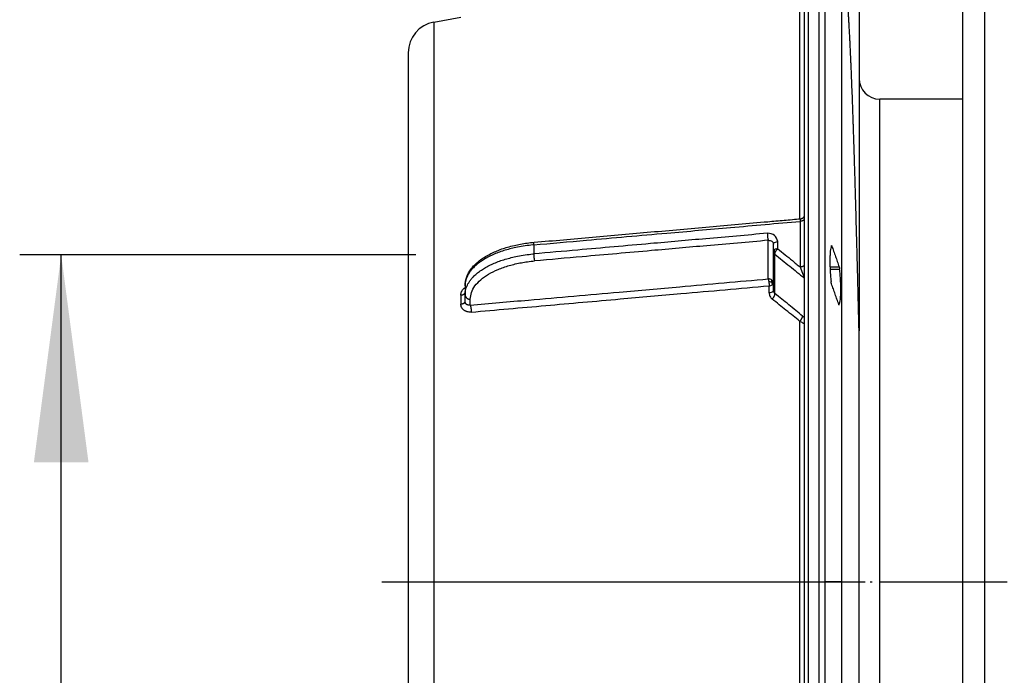
# Model space of a CAD drawing. Units: inches. Extents: x -491 to -83, y 68 to 409.
# Drawn here: x -476 to -429, y 188 to 220 of the extents above; entities that cross this region are included whole.
import ezdxf

# ---------------------------------------------------------------- set-up
doc = ezdxf.new("R2010")
doc.units = ezdxf.units.IN
doc.linetypes.add('DOT_CENTER', pattern=[14, 12, -1, 0, -1])
doc.layers.add('1', color=7, linetype='Continuous')
doc.styles.add('CONVERTER_11', font='txt.shx', dxfattribs={"width": 0.9})
doc.dimstyles.new('ME10_DIM_13', dxfattribs={"dimtxt": 20, "dimasz": 20, "dimexe": 4, "dimexo": 0, "dimgap": 4, "dimtad": 1, "dimdsep": 46, "dimtxsty": 'CONVERTER_11', "dimsah": 1, "dimcen": 0.09, "dimclrd": 4, "dimclre": 4, "dimclrt": 1, "dimadec": 0, "dimazin": 0, "dimtfac": 1, "dimtdec": 4, "dimtix": 1, "dimtmove": 0, "dimatfit": 3, "dimfxl": 1, "dimtolj": 1, "dimtzin": 0, "dimarcsym": 0})

# ---------------------------------------------------------------- blocks, each defined once
blk = doc.blocks.new('Artikel-Mutter_DN63-75__9', base_point=(-914.725, 315.079))
at = {"color": 3, "linetype": 'Continuous'}
for p, q in [((-876.142, 315.26), (-876.142, 454.71)), ((-875.157, 454.913), (-875.157, 315.087)), ((-874.578, 454.508), (-874.578, 315.492)), ((-876.988, 419.965), (-876.988, 444.881)), ((-912.246, 438.925), (-912.246, 331.075)), ((-880.029, 414.182), (-880.029, 417.896)), ((-902.635, 417.46), (-902.635, 416.586)), ((-879.529, 413.748), (-879.529, 417.542)), ((-879.529, 413.063), (-879.529, 416.856)), ((-873.955, 417.345), (-873.898, 417.345)), ((-879.383, 412.767), (-879.383, 416.549)), ((-874.075, 415.355), (-873.197, 415.355)), ((-874.066, 415.121), (-873.15, 415.121)), ((-909.659, 412.619), (-909.659, 411.761)), ((-908.746, 411.649), (-908.746, 412.217)), ((-873.216, 411.69), (-873.181, 411.69)), ((-876.988, 356.227), (-876.988, 410.09))]:
    blk.add_line(p, q, dxfattribs=at)
at = {"color": 7, "linetype": 'Continuous'}
for p, q in [((-876.555, 454.247), (-876.555, 315.753)), ((-872.925, 331.296), (-872.925, 445.134)), ((-912.246, 438.925), (-909.659, 439.382)), ((-914.725, 435.971), (-914.725, 334.029)), ((-909.246, 413.516), (-909.246, 412.869)), ((-909.246, 412.869), (-909.246, 412.65)), ((-909.246, 412.003), (-909.246, 412.65))]:
    blk.add_line(p, q, dxfattribs=at)
blk.add_arc((-911.725, 435.971), 3, 100, 180, dxfattribs=at)
at = {"color": 3, "linetype": 'Continuous'}
for points, knots in [([(-902.635, 417.46), (-900.942, 417.609), (-896.662, 417.987), (-890.343, 418.544), (-883.474, 419.149), (-879.194, 419.526), (-876.952, 419.724)], [0, 0, 0, 0, 5.097939, 12.891105, 19.03147, 25.782594, 25.782594, 25.782594, 25.782594]), ([(-876.911, 419.972), (-876.911, 419.972), (-876.911, 419.972), (-876.912, 419.972), (-876.914, 419.972), (-876.916, 419.971), (-876.917, 419.97), (-876.919, 419.968), (-876.921, 419.966), (-876.923, 419.964), (-876.925, 419.961), (-876.926, 419.958), (-876.928, 419.955), (-876.93, 419.951), (-876.931, 419.947), (-876.933, 419.942), (-876.934, 419.937), (-876.936, 419.932), (-876.937, 419.927), (-876.938, 419.921), (-876.94, 419.915), (-876.941, 419.908), (-876.942, 419.901), (-876.943, 419.894), (-876.944, 419.886), (-876.945, 419.879), (-876.946, 419.871), (-876.947, 419.862), (-876.947, 419.853), (-876.948, 419.844), (-876.949, 419.835), (-876.95, 419.825), (-876.95, 419.814), (-876.951, 419.803), (-876.951, 419.791), (-876.951, 419.779), (-876.952, 419.767), (-876.952, 419.753), (-876.952, 419.739), (-876.952, 419.729), (-876.952, 419.724)], [0, 0, 0, 0, 0.0001513, 0.0003027, 0.0023374, 0.0044468, 0.0066916, 0.0091219, 0.0117766, 0.0146856, 0.0178712, 0.0213499, 0.0251342, 0.0292306, 0.033641, 0.0383691, 0.0434175, 0.0487876, 0.0544801, 0.0604951, 0.0668323, 0.0734909, 0.0804646, 0.087744, 0.0953262, 0.1032076, 0.111385, 0.1198546, 0.1286129, 0.1376561, 0.1469802, 0.1575242, 0.1683755, 0.1795271, 0.1909718, 0.2027023, 0.2147114, 0.2288593, 0.2433476, 0.2581576, 0.2581576, 0.2581576, 0.2581576]), ([(-876.555, 419.91), (-876.557, 419.907), (-876.56, 419.901), (-876.565, 419.892), (-876.571, 419.884), (-876.578, 419.875), (-876.586, 419.867), (-876.594, 419.858), (-876.603, 419.85), (-876.612, 419.842), (-876.622, 419.834), (-876.633, 419.826), (-876.644, 419.818), (-876.655, 419.811), (-876.667, 419.804), (-876.68, 419.797), (-876.693, 419.791), (-876.707, 419.784), (-876.72, 419.778), (-876.735, 419.772), (-876.749, 419.767), (-876.764, 419.762), (-876.779, 419.757), (-876.795, 419.752), (-876.81, 419.748), (-876.831, 419.743), (-876.857, 419.737), (-876.889, 419.732), (-876.921, 419.727), (-876.942, 419.725), (-876.952, 419.724)], [0, 0, 0, 0, 0.0100731, 0.0204421, 0.0311244, 0.0421341, 0.0534823, 0.0651769, 0.0772224, 0.08962, 0.1023679, 0.1154608, 0.1288907, 0.1426469, 0.1567158, 0.1710817, 0.1857267, 0.2006308, 0.2157726, 0.2311293, 0.2466768, 0.2623903, 0.2782443, 0.2942128, 0.31027, 0.3263896, 0.3587125, 0.3909841, 0.4230163, 0.4546379, 0.4546379, 0.4546379, 0.4546379]), ([(-876.952, 419.724), (-876.952, 419.714), (-876.952, 419.694), (-876.952, 419.287), (-876.952, 418.498), (-876.951, 417.396), (-876.949, 416.355), (-876.948, 415.695), (-876.947, 415.348), (-876.947, 415.327), (-876.947, 415.316)], [0, 0, 0, 0, 0.03031, 0.060646, 1.220846, 2.396454, 3.365911, 4.344468, 4.376212, 4.407959, 4.407959, 4.407959, 4.407959]), ([(-880.116, 418.572), (-882.092, 418.397), (-885.845, 418.066), (-891.938, 417.529), (-897.468, 417.041), (-901.221, 416.71), (-902.635, 416.586)], [0, 0, 0, 0, 5.951033, 11.303357, 18.349295, 22.606805, 22.606805, 22.606805, 22.606805]), ([(-880.116, 418.572), (-880.116, 418.55), (-880.115, 418.504), (-880.112, 418.432), (-880.107, 418.355), (-880.1, 418.275), (-880.091, 418.196), (-880.081, 418.12), (-880.069, 418.051), (-880.056, 417.99), (-880.043, 417.939), (-880.033, 417.909), (-880.029, 417.896)], [0, 0, 0, 0, 0.065327, 0.1379245, 0.2159749, 0.2969276, 0.3777185, 0.4551367, 0.5262465, 0.5887568, 0.6412551, 0.6832539, 0.6832539, 0.6832539, 0.6832539]), ([(-879.116, 417.777), (-879.191, 418.006), (-879.348, 418.484), (-879.852, 418.541), (-880.116, 418.572)], [0, 0, 0, 0, 0.66329, 1.388386, 1.388386, 1.388386, 1.388386]), ([(-902.635, 417.46), (-902.635, 417.468), (-902.635, 417.484), (-902.634, 417.509), (-902.634, 417.532), (-902.633, 417.555), (-902.631, 417.577), (-902.629, 417.597), (-902.627, 417.617), (-902.624, 417.634), (-902.621, 417.651), (-902.618, 417.665), (-902.615, 417.677), (-902.611, 417.687), (-902.608, 417.693), (-902.605, 417.698), (-902.603, 417.702), (-902.599, 417.705), (-902.596, 417.707), (-902.593, 417.708), (-902.592, 417.708)], [0, 0, 0, 0, 0.0245835, 0.0487635, 0.0723689, 0.0952217, 0.1171408, 0.1379458, 0.1574619, 0.175525, 0.1919874, 0.2067254, 0.2196463, 0.2307022, 0.2366568, 0.2419116, 0.2465076, 0.250515, 0.2547262, 0.258534, 0.258534, 0.258534, 0.258534]), ([(-880.029, 417.896), (-882.004, 417.722), (-885.758, 417.391), (-891.739, 416.864), (-897.27, 416.376), (-901.023, 416.045), (-902.548, 415.911)], [0, 0, 0, 0, 5.949094, 11.303177, 18.013035, 22.606603, 22.606603, 22.606603, 22.606603]), ([(-880.029, 417.896), (-879.964, 417.897), (-879.84, 417.897), (-879.674, 417.821), (-879.554, 417.698), (-879.537, 417.593), (-879.529, 417.542)], [0, 0, 0, 0, 0.1917945, 0.3701089, 0.5323017, 0.6830695, 0.6830695, 0.6830695, 0.6830695]), ([(-879.529, 417.542), (-879.515, 417.581), (-879.48, 417.675), (-879.312, 417.747), (-879.186, 417.766), (-879.116, 417.777)], [0, 0, 0, 0, 0.1194725, 0.2899752, 0.5061736, 0.5061736, 0.5061736, 0.5061736]), ([(-879.116, 417.084), (-879.116, 417.2), (-879.116, 417.431), (-879.116, 417.662), (-879.116, 417.777)], [0, 0, 0, 0, 0.3470856, 0.6928915, 0.6928915, 0.6928915, 0.6928915]), ([(-902.635, 417.46), (-902.647, 417.459), (-902.671, 417.457), (-902.948, 417.431), (-903.46, 417.371), (-904.159, 417.252), (-904.798, 417.109), (-905.376, 416.951), (-905.926, 416.77), (-906.445, 416.566), (-906.928, 416.342), (-907.373, 416.099), (-907.776, 415.838), (-908.135, 415.561), (-908.425, 415.292), (-908.651, 415.039), (-908.825, 414.806), (-908.97, 414.569), (-909.087, 414.324), (-909.174, 414.071), (-909.23, 413.813), (-909.245, 413.633), (-909.246, 413.535), (-909.246, 413.523), (-909.246, 413.516)], [0, 0, 0, 0, 0.035891, 0.07177, 0.834148, 1.581443, 2.199018, 2.798487, 3.378287, 3.935619, 4.468124, 4.975222, 5.455486, 5.90821, 6.334568, 6.637637, 6.927002, 7.204223, 7.471184, 7.740476, 8.002926, 8.261789, 8.280059, 8.298327, 8.298327, 8.298327, 8.298327]), ([(-879.529, 416.856), (-879.529, 416.97), (-879.529, 417.199), (-879.529, 417.428), (-879.529, 417.542)], [0, 0, 0, 0, 0.3440509, 0.6868333, 0.6868333, 0.6868333, 0.6868333]), ([(-879.412, 417.005), (-879.445, 416.985), (-879.504, 416.949), (-879.522, 416.884), (-879.529, 416.856)], [0, 0, 0, 0, 0.1114376, 0.1963961, 0.1963961, 0.1963961, 0.1963961]), ([(-879.529, 416.856), (-879.528, 416.84), (-879.528, 416.812), (-879.52, 416.768), (-879.508, 416.728), (-879.496, 416.702), (-879.491, 416.69)], [0, 0, 0, 0, 0.0461643, 0.0851562, 0.1317659, 0.1713559, 0.1713559, 0.1713559, 0.1713559]), ([(-879.438, 416.832), (-879.454, 416.808), (-879.482, 416.764), (-879.488, 416.713), (-879.491, 416.69)], [0, 0, 0, 0, 0.0837431, 0.1530547, 0.1530547, 0.1530547, 0.1530547]), ([(-879.491, 416.69), (-879.484, 416.676), (-879.47, 416.65), (-879.444, 416.613), (-879.416, 416.58), (-879.394, 416.56), (-879.383, 416.549)], [0, 0, 0, 0, 0.0475509, 0.0880955, 0.1330313, 0.1786096, 0.1786096, 0.1786096, 0.1786096]), ([(-879.438, 416.832), (-879.437, 416.861), (-879.434, 416.919), (-879.419, 416.976), (-879.412, 417.005)], [0, 0, 0, 0, 0.0870301, 0.1755911, 0.1755911, 0.1755911, 0.1755911]), ([(-879.438, 416.832), (-879.428, 416.829), (-879.411, 416.825), (-879.384, 416.818), (-879.354, 416.811), (-879.331, 416.806), (-879.319, 416.804)], [0, 0, 0, 0, 0.0309805, 0.0535586, 0.0849766, 0.1227887, 0.1227887, 0.1227887, 0.1227887]), ([(-879.116, 417.084), (-879.171, 417.078), (-879.274, 417.066), (-879.368, 417.024), (-879.412, 417.005)], [0, 0, 0, 0, 0.1654986, 0.3082742, 0.3082742, 0.3082742, 0.3082742]), ([(-879.383, 416.549), (-879.383, 416.563), (-879.385, 416.591), (-879.379, 416.638), (-879.366, 416.69), (-879.35, 416.736), (-879.333, 416.774), (-879.324, 416.794), (-879.319, 416.804)], [0, 0, 0, 0, 0.0395695, 0.0861059, 0.1397557, 0.2000124, 0.2322932, 0.2657571, 0.2657571, 0.2657571, 0.2657571]), ([(-879.319, 416.804), (-879.305, 416.83), (-879.277, 416.882), (-879.228, 416.954), (-879.174, 417.022), (-879.135, 417.064), (-879.116, 417.084)], [0, 0, 0, 0, 0.0865643, 0.1768, 0.2623012, 0.34725, 0.34725, 0.34725, 0.34725]), ([(-879.116, 417.084), (-878.88, 416.894), (-878.409, 416.513), (-877.812, 416.027), (-877.325, 415.627), (-877.073, 415.42), (-876.947, 415.316)], [0, 0, 0, 0, 0.907729, 1.818911, 2.308044, 2.798136, 2.798136, 2.798136, 2.798136]), ([(-909.246, 412.65), (-909.246, 412.656), (-909.246, 412.669), (-909.245, 412.767), (-909.23, 412.946), (-909.174, 413.204), (-909.087, 413.455), (-908.97, 413.7), (-908.825, 413.937), (-908.651, 414.169), (-908.425, 414.422), (-908.136, 414.69), (-907.776, 414.966), (-907.373, 415.227), (-906.928, 415.47), (-906.445, 415.693), (-905.927, 415.897), (-905.377, 416.078), (-904.799, 416.236), (-904.159, 416.378), (-903.46, 416.497), (-902.948, 416.557), (-902.671, 416.583), (-902.647, 416.585), (-902.635, 416.586)], [0, 0, 0, 0, 0.018224, 0.03645, 0.294603, 0.556364, 0.824997, 1.091458, 1.368221, 1.65717, 1.959863, 2.385785, 2.83814, 3.318097, 3.824942, 4.357242, 4.914412, 5.494086, 6.093461, 6.710969, 7.458493, 8.221134, 8.257009, 8.292903, 8.292903, 8.292903, 8.292903]), ([(-908.746, 412.217), (-908.722, 412.439), (-908.673, 412.9), (-908.297, 413.545), (-907.732, 414.139), (-906.971, 414.669), (-906.044, 415.124), (-905.17, 415.426), (-904.411, 415.623), (-903.823, 415.744), (-903.2, 415.844), (-902.777, 415.887), (-902.548, 415.911)], [0, 0, 0, 0, 0.6611, 1.377328, 2.187585, 3.108962, 4.142619, 5.277361, 5.877097, 6.494553, 7.078542, 7.768662, 7.768662, 7.768662, 7.768662]), ([(-902.635, 416.586), (-902.635, 416.572), (-902.635, 416.545), (-902.634, 416.502), (-902.632, 416.457), (-902.629, 416.417), (-902.627, 416.385), (-902.625, 416.36), (-902.623, 416.335), (-902.621, 416.31), (-902.618, 416.284), (-902.615, 416.259), (-902.613, 416.234), (-902.609, 416.209), (-902.606, 416.185), (-902.603, 416.161), (-902.599, 416.138), (-902.596, 416.115), (-902.592, 416.093), (-902.588, 416.071), (-902.584, 416.051), (-902.58, 416.031), (-902.576, 416.013), (-902.572, 415.995), (-902.568, 415.978), (-902.563, 415.958), (-902.557, 415.936), (-902.551, 415.919), (-902.548, 415.911)], [0, 0, 0, 0, 0.0398952, 0.0828279, 0.1284673, 0.176354, 0.200966, 0.2259165, 0.2511181, 0.2764788, 0.301903, 0.3272923, 0.3525474, 0.3775688, 0.4022586, 0.4265214, 0.4502658, 0.4734057, 0.4958609, 0.5175585, 0.5384332, 0.5584286, 0.5774965, 0.5955984, 0.6127042, 0.6287934, 0.6578805, 0.6828642, 0.6828642, 0.6828642, 0.6828642]), ([(-879.383, 416.549), (-879.147, 416.361), (-878.672, 415.981), (-877.964, 415.409), (-877.257, 414.834), (-876.789, 414.45), (-876.555, 414.258)], [0, 0, 0, 0, 0.905027, 1.825151, 2.731135, 3.639607, 3.639607, 3.639607, 3.639607]), ([(-876.555, 415.467), (-876.557, 415.465), (-876.56, 415.46), (-876.566, 415.453), (-876.573, 415.445), (-876.58, 415.438), (-876.588, 415.432), (-876.596, 415.425), (-876.605, 415.418), (-876.615, 415.411), (-876.625, 415.405), (-876.635, 415.399), (-876.646, 415.393), (-876.658, 415.387), (-876.67, 415.381), (-876.683, 415.375), (-876.695, 415.37), (-876.713, 415.363), (-876.736, 415.355), (-876.765, 415.347), (-876.795, 415.339), (-876.825, 415.333), (-876.855, 415.327), (-876.886, 415.322), (-876.917, 415.319), (-876.937, 415.317), (-876.947, 415.316)], [0, 0, 0, 0, 0.0089808, 0.0183042, 0.0279852, 0.0380352, 0.0484622, 0.0592707, 0.0704618, 0.0820333, 0.09398, 0.1062938, 0.118964, 0.131977, 0.1453175, 0.1589678, 0.1729084, 0.1871183, 0.2162539, 0.2461859, 0.276713, 0.3076306, 0.3387361, 0.3698352, 0.4007452, 0.4312996, 0.4312996, 0.4312996, 0.4312996]), ([(-876.947, 415.316), (-876.947, 415.313), (-876.946, 415.308), (-876.943, 415.299), (-876.939, 415.29), (-876.935, 415.282), (-876.932, 415.275), (-876.93, 415.271), (-876.929, 415.268), (-876.928, 415.266), (-876.928, 415.265), (-876.928, 415.264), (-876.927, 415.263), (-876.927, 415.263), (-876.927, 415.262), (-876.923, 415.252), (-876.916, 415.234), (-876.907, 415.209), (-876.898, 415.186), (-876.889, 415.163), (-876.881, 415.142), (-876.87, 415.112), (-876.855, 415.072), (-876.836, 415.023), (-876.819, 414.976), (-876.801, 414.93), (-876.784, 414.886), (-876.768, 414.843), (-876.752, 414.801), (-876.736, 414.76), (-876.72, 414.716), (-876.703, 414.671), (-876.685, 414.625), (-876.667, 414.579), (-876.649, 414.533), (-876.634, 414.493), (-876.622, 414.462), (-876.613, 414.439), (-876.605, 414.417), (-876.597, 414.397), (-876.589, 414.378), (-876.583, 414.36), (-876.576, 414.343), (-876.57, 414.328), (-876.565, 414.314), (-876.56, 414.302), (-876.557, 414.294), (-876.555, 414.29)], [0, 0, 0, 0, 0.008449, 0.016883, 0.02755, 0.038301, 0.043686, 0.049066, 0.051751, 0.054434, 0.055104, 0.055774, 0.056445, 0.057115, 0.058456, 0.059798, 0.0879, 0.114626, 0.139973, 0.163936, 0.18651, 0.207692, 0.26145, 0.313596, 0.364158, 0.413163, 0.460635, 0.506603, 0.551093, 0.594131, 0.641077, 0.689464, 0.738823, 0.788689, 0.838595, 0.888075, 0.914484, 0.939326, 0.96265, 0.984501, 1.004928, 1.023977, 1.041696, 1.058131, 1.073331, 1.085975, 1.098941, 1.098941, 1.098941, 1.098941]), ([(-908.746, 411.649), (-906.88, 411.814), (-902.093, 412.236), (-895.363, 412.829), (-887.657, 413.509), (-882.871, 413.931), (-880.029, 414.182)], [0, 0, 0, 0, 5.620891, 14.413996, 20.27063, 28.827997, 28.827997, 28.827997, 28.827997]), ([(-879.676, 414.055), (-879.728, 414.091), (-879.834, 414.165), (-879.964, 414.176), (-880.029, 414.182)], [0, 0, 0, 0, 0.1874142, 0.381575, 0.381575, 0.381575, 0.381575]), ([(-880.029, 414.182), (-880.025, 414.168), (-880.017, 414.139), (-880.005, 414.088), (-879.993, 414.028), (-879.984, 413.973), (-879.977, 413.924), (-879.973, 413.899), (-879.972, 413.886)], [0, 0, 0, 0, 0.04137, 0.0931165, 0.1547366, 0.2248424, 0.2624096, 0.3012065, 0.3012065, 0.3012065, 0.3012065]), ([(-879.715, 413.864), (-879.754, 413.871), (-879.839, 413.885), (-879.925, 413.886), (-879.972, 413.886)], [0, 0, 0, 0, 0.1187401, 0.2585377, 0.2585377, 0.2585377, 0.2585377]), ([(-879.972, 413.886), (-879.967, 413.847), (-879.959, 413.782), (-879.951, 413.686), (-879.945, 413.6), (-879.944, 413.541), (-879.943, 413.513)], [0, 0, 0, 0, 0.1171069, 0.1990223, 0.2890917, 0.3745073, 0.3745073, 0.3745073, 0.3745073]), ([(-879.715, 413.864), (-879.701, 413.898), (-879.677, 413.96), (-879.676, 414.026), (-879.676, 414.055)], [0, 0, 0, 0, 0.1101449, 0.196162, 0.196162, 0.196162, 0.196162]), ([(-879.715, 413.864), (-879.71, 413.854), (-879.702, 413.836), (-879.687, 413.8), (-879.671, 413.756), (-879.657, 413.704), (-879.648, 413.65), (-879.647, 413.614), (-879.646, 413.595)], [0, 0, 0, 0, 0.030621, 0.0607859, 0.1180938, 0.1710066, 0.2225692, 0.2798478, 0.2798478, 0.2798478, 0.2798478]), ([(-879.529, 413.748), (-879.537, 413.806), (-879.552, 413.924), (-879.634, 414.011), (-879.676, 414.055)], [0, 0, 0, 0, 0.1700225, 0.3474565, 0.3474565, 0.3474565, 0.3474565]), ([(-909.659, 412.619), (-909.658, 412.65), (-909.656, 412.708), (-909.639, 412.796), (-909.615, 412.878), (-909.581, 412.958), (-909.54, 413.036), (-909.489, 413.111), (-909.428, 413.185), (-909.367, 413.247), (-909.305, 413.301), (-909.266, 413.329), (-909.246, 413.344)], [0, 0, 0, 0, 0.0942509, 0.1726057, 0.2679617, 0.3501122, 0.4326672, 0.5331742, 0.6196333, 0.7214721, 0.7936081, 0.8666139, 0.8666139, 0.8666139, 0.8666139]), ([(-909.659, 412.619), (-909.653, 412.619), (-909.639, 412.621), (-909.619, 412.623), (-909.599, 412.626), (-909.579, 412.629), (-909.559, 412.633), (-909.54, 412.637), (-909.52, 412.642), (-909.501, 412.647), (-909.482, 412.653), (-909.463, 412.659), (-909.445, 412.666), (-909.427, 412.673), (-909.41, 412.681), (-909.394, 412.688), (-909.378, 412.697), (-909.363, 412.705), (-909.349, 412.714), (-909.335, 412.724), (-909.323, 412.733), (-909.311, 412.743), (-909.301, 412.753), (-909.291, 412.764), (-909.282, 412.774), (-909.274, 412.784), (-909.267, 412.795), (-909.262, 412.806), (-909.257, 412.816), (-909.253, 412.827), (-909.25, 412.838), (-909.247, 412.848), (-909.246, 412.859), (-909.246, 412.865), (-909.246, 412.869)], [0, 0, 0, 0, 0.0199478, 0.0400432, 0.0602446, 0.080508, 0.1007875, 0.1210355, 0.1412031, 0.161241, 0.1810994, 0.2007294, 0.2200828, 0.2391136, 0.2577781, 0.2760357, 0.2938496, 0.3111878, 0.328023, 0.3443338, 0.3601048, 0.3753271, 0.3899988, 0.4041249, 0.4177175, 0.4307955, 0.4433847, 0.4555168, 0.4672289, 0.4785627, 0.489563, 0.5002765, 0.5107505, 0.5210313, 0.5210313, 0.5210313, 0.5210313]), ([(-908.659, 410.981), (-906.266, 411.192), (-901.48, 411.614), (-894.739, 412.209), (-887.56, 412.841), (-882.774, 413.263), (-879.943, 413.513)], [0, 0, 0, 0, 7.206962, 14.413927, 20.299977, 28.827865, 28.827865, 28.827865, 28.827865]), ([(-879.943, 413.513), (-879.887, 413.52), (-879.784, 413.532), (-879.69, 413.575), (-879.646, 413.595)], [0, 0, 0, 0, 0.1656383, 0.3089819, 0.3089819, 0.3089819, 0.3089819]), ([(-879.943, 412.833), (-879.943, 412.946), (-879.943, 413.173), (-879.943, 413.4), (-879.943, 413.513)], [0, 0, 0, 0, 0.3407714, 0.6803619, 0.6803619, 0.6803619, 0.6803619]), ([(-879.529, 413.063), (-879.544, 413.025), (-879.579, 412.932), (-879.747, 412.862), (-879.872, 412.843), (-879.943, 412.833)], [0, 0, 0, 0, 0.1174904, 0.2871373, 0.5031557, 0.5031557, 0.5031557, 0.5031557]), ([(-879.943, 412.833), (-879.928, 412.717), (-879.899, 412.485), (-879.733, 412.319), (-879.65, 412.236)], [0, 0, 0, 0, 0.3388051, 0.6819566, 0.6819566, 0.6819566, 0.6819566]), ([(-879.646, 413.595), (-879.613, 413.616), (-879.554, 413.652), (-879.537, 413.719), (-879.529, 413.748)], [0, 0, 0, 0, 0.1127513, 0.1999211, 0.1999211, 0.1999211, 0.1999211]), ([(-879.529, 413.063), (-879.529, 413.177), (-879.529, 413.406), (-879.529, 413.634), (-879.529, 413.748)], [0, 0, 0, 0, 0.3435859, 0.6859813, 0.6859813, 0.6859813, 0.6859813]), ([(-879.383, 412.767), (-879.425, 412.809), (-879.507, 412.891), (-879.522, 413.006), (-879.529, 413.063)], [0, 0, 0, 0, 0.1733583, 0.3383317, 0.3383317, 0.3383317, 0.3383317]), ([(-909.659, 411.761), (-909.653, 411.761), (-909.639, 411.762), (-909.619, 411.765), (-909.599, 411.768), (-909.579, 411.771), (-909.559, 411.774), (-909.54, 411.779), (-909.52, 411.783), (-909.501, 411.788), (-909.482, 411.794), (-909.463, 411.8), (-909.445, 411.806), (-909.427, 411.813), (-909.41, 411.82), (-909.394, 411.828), (-909.378, 411.836), (-909.363, 411.844), (-909.349, 411.853), (-909.335, 411.862), (-909.323, 411.872), (-909.311, 411.881), (-909.301, 411.891), (-909.291, 411.901), (-909.282, 411.911), (-909.274, 411.921), (-909.267, 411.931), (-909.262, 411.942), (-909.257, 411.952), (-909.253, 411.962), (-909.25, 411.973), (-909.247, 411.983), (-909.246, 411.993), (-909.246, 412), (-909.246, 412.003)], [0, 0, 0, 0, 0.0199417, 0.0400281, 0.0602169, 0.0804634, 0.1007209, 0.120941, 0.1410741, 0.1610698, 0.1808778, 0.200448, 0.2197316, 0.2386815, 0.2572531, 0.2754052, 0.2931001, 0.3103049, 0.3269918, 0.3431387, 0.3587298, 0.3737559, 0.3882148, 0.4021118, 0.415459, 0.4282764, 0.4405903, 0.4524341, 0.4638466, 0.4748715, 0.4855561, 0.49595, 0.5061032, 0.516065, 0.516065, 0.516065, 0.516065]), ([(-909.246, 412.65), (-909.246, 412.644), (-909.246, 412.631), (-909.244, 412.611), (-909.241, 412.592), (-909.238, 412.571), (-909.233, 412.551), (-909.227, 412.531), (-909.22, 412.511), (-909.211, 412.491), (-909.201, 412.471), (-909.19, 412.451), (-909.178, 412.432), (-909.165, 412.413), (-909.15, 412.395), (-909.134, 412.377), (-909.117, 412.36), (-909.1, 412.344), (-909.081, 412.329), (-909.061, 412.314), (-909.041, 412.3), (-909.02, 412.288), (-908.998, 412.276), (-908.976, 412.266), (-908.953, 412.256), (-908.93, 412.248), (-908.907, 412.24), (-908.884, 412.234), (-908.86, 412.229), (-908.837, 412.224), (-908.814, 412.221), (-908.791, 412.219), (-908.768, 412.218), (-908.753, 412.217), (-908.746, 412.217)], [0, 0, 0, 0, 0.0193102, 0.0389738, 0.0589933, 0.0793707, 0.1001068, 0.1212009, 0.1426509, 0.1644523, 0.1865986, 0.2090803, 0.2318851, 0.2549973, 0.2783982, 0.3020652, 0.3259725, 0.3500911, 0.3743886, 0.39883, 0.4233775, 0.4479918, 0.4726315, 0.4972547, 0.5218186, 0.546281, 0.5705999, 0.5947348, 0.6186466, 0.6422986, 0.6656559, 0.6886869, 0.7113625, 0.7336568, 0.7336568, 0.7336568, 0.7336568]), ([(-908.746, 411.649), (-908.778, 411.645), (-908.84, 411.637), (-908.917, 411.644), (-908.977, 411.658), (-909.019, 411.672), (-909.059, 411.691), (-909.096, 411.714), (-909.13, 411.74), (-909.16, 411.77), (-909.186, 411.804), (-909.215, 411.852), (-909.24, 411.917), (-909.244, 411.974), (-909.246, 412.003)], [0, 0, 0, 0, 0.0961411, 0.1886227, 0.2300148, 0.2782172, 0.3219025, 0.364851, 0.4067557, 0.4493511, 0.4948787, 0.5329021, 0.6168208, 0.702767, 0.702767, 0.702767, 0.702767]), ([(-879.65, 412.236), (-879.634, 412.251), (-879.603, 412.284), (-879.559, 412.336), (-879.517, 412.393), (-879.479, 412.452), (-879.446, 412.512), (-879.419, 412.571), (-879.399, 412.627), (-879.386, 412.679), (-879.38, 412.725), (-879.382, 412.754), (-879.383, 412.767)], [0, 0, 0, 0, 0.0655291, 0.1345346, 0.2054669, 0.2764709, 0.3455567, 0.4108202, 0.4706697, 0.5240117, 0.5703672, 0.609897, 0.609897, 0.609897, 0.609897]), ([(-876.988, 410.09), (-877.201, 410.263), (-877.644, 410.625), (-878.304, 411.159), (-878.979, 411.701), (-879.423, 412.055), (-879.65, 412.236)], [0, 0, 0, 0, 0.822937, 1.714851, 2.548293, 3.418781, 3.418781, 3.418781, 3.418781]), ([(-876.721, 410.602), (-876.934, 410.777), (-877.377, 411.141), (-878.043, 411.685), (-878.717, 412.231), (-879.161, 412.588), (-879.383, 412.767)], [0, 0, 0, 0, 0.827682, 1.720971, 2.577631, 3.43094, 3.43094, 3.43094, 3.43094]), ([(-908.659, 410.981), (-908.723, 410.979), (-908.849, 410.974), (-909.003, 411.001), (-909.121, 411.037), (-909.202, 411.072), (-909.284, 411.115), (-909.355, 411.164), (-909.425, 411.222), (-909.487, 411.287), (-909.54, 411.358), (-909.597, 411.457), (-909.648, 411.59), (-909.655, 411.703), (-909.659, 411.761)], [0, 0, 0, 0, 0.19161, 0.378411, 0.463051, 0.561748, 0.64402, 0.740491, 0.819906, 0.915114, 1.009032, 1.086698, 1.256995, 1.427727, 1.427727, 1.427727, 1.427727]), ([(-908.746, 411.649), (-908.743, 411.641), (-908.738, 411.624), (-908.731, 411.602), (-908.726, 411.582), (-908.722, 411.566), (-908.718, 411.548), (-908.714, 411.53), (-908.71, 411.511), (-908.707, 411.49), (-908.703, 411.469), (-908.699, 411.448), (-908.695, 411.425), (-908.692, 411.402), (-908.689, 411.378), (-908.685, 411.354), (-908.682, 411.33), (-908.679, 411.305), (-908.677, 411.28), (-908.674, 411.255), (-908.672, 411.23), (-908.67, 411.206), (-908.668, 411.181), (-908.665, 411.149), (-908.663, 411.11), (-908.661, 411.065), (-908.66, 411.022), (-908.659, 410.995), (-908.659, 410.981)], [0, 0, 0, 0, 0.0247416, 0.0534983, 0.0693879, 0.086271, 0.1041276, 0.1229286, 0.1426365, 0.1632049, 0.1845794, 0.2066972, 0.2294882, 0.2528754, 0.2767761, 0.3011024, 0.3257629, 0.3506631, 0.3757076, 0.4008005, 0.4258469, 0.4507545, 0.4754339, 0.4998003, 0.5472805, 0.5926347, 0.635408, 0.6752676, 0.6752676, 0.6752676, 0.6752676]), ([(-876.988, 410.09), (-876.984, 410.095), (-876.974, 410.104), (-876.961, 410.119), (-876.947, 410.134), (-876.933, 410.15), (-876.92, 410.166), (-876.906, 410.183), (-876.893, 410.2), (-876.88, 410.217), (-876.867, 410.234), (-876.855, 410.252), (-876.843, 410.27), (-876.831, 410.288), (-876.82, 410.306), (-876.809, 410.324), (-876.799, 410.343), (-876.789, 410.361), (-876.78, 410.379), (-876.772, 410.396), (-876.764, 410.414), (-876.756, 410.431), (-876.75, 410.448), (-876.744, 410.465), (-876.739, 410.481), (-876.734, 410.496), (-876.73, 410.512), (-876.727, 410.526), (-876.725, 410.54), (-876.723, 410.554), (-876.721, 410.567), (-876.721, 410.579), (-876.721, 410.59), (-876.721, 410.598), (-876.721, 410.602)], [0, 0, 0, 0, 0.0197604, 0.0399063, 0.0604029, 0.0812113, 0.1022893, 0.1235911, 0.1450678, 0.1666679, 0.1883371, 0.2100197, 0.2316581, 0.2531941, 0.2745694, 0.2957257, 0.316606, 0.337155, 0.3573193, 0.377049, 0.3962971, 0.4150209, 0.4331822, 0.4507475, 0.4676885, 0.4839827, 0.4996129, 0.514568, 0.5288425, 0.542437, 0.5553577, 0.5676168, 0.5792315, 0.5902248, 0.5902248, 0.5902248, 0.5902248]), ([(-876.555, 409.857), (-876.578, 409.868), (-876.625, 409.891), (-876.719, 409.939), (-876.841, 410.004), (-876.938, 410.061), (-876.988, 410.09)], [0, 0, 0, 0, 0.0770733, 0.1555669, 0.3175869, 0.492045, 0.492045, 0.492045, 0.492045]), ([(-876.555, 410.469), (-876.583, 410.491), (-876.639, 410.534), (-876.694, 410.579), (-876.721, 410.602)], [0, 0, 0, 0, 0.104763, 0.2126153, 0.2126153, 0.2126153, 0.2126153])]:
    blk.add_open_spline(points, degree=3, knots=knots, dxfattribs=at)
at = {"color": 7, "linetype": 'Continuous'}
for points, knots in [([(-902.592, 417.708), (-900.716, 417.873), (-896.962, 418.204), (-891.333, 418.7), (-885.703, 419.197), (-881.95, 419.528), (-880.074, 419.693)], [0, 0, 0, 0, 5.65149, 11.302981, 16.954483, 22.605986, 22.605986, 22.605986, 22.605986]), ([(-876.911, 419.972), (-876.883, 419.976), (-876.828, 419.984), (-876.763, 420.008), (-876.713, 420.034), (-876.677, 420.058), (-876.643, 420.084), (-876.615, 420.11), (-876.593, 420.135), (-876.577, 420.156), (-876.564, 420.174), (-876.558, 420.184), (-876.555, 420.189)], [0, 0, 0, 0, 0.0844236, 0.1684786, 0.2069269, 0.2523222, 0.2971457, 0.3347563, 0.3672948, 0.3984601, 0.4138282, 0.4321234, 0.4321234, 0.4321234, 0.4321234]), ([(-909.246, 413.516), (-909.241, 413.635), (-909.229, 413.896), (-909.133, 414.278), (-908.968, 414.677), (-908.734, 415.062), (-908.44, 415.422), (-908.112, 415.741), (-907.734, 416.045), (-907.288, 416.341), (-906.798, 416.61), (-906.269, 416.853), (-905.728, 417.062), (-905.127, 417.253), (-904.528, 417.408), (-903.899, 417.537), (-903.263, 417.64), (-902.82, 417.685), (-902.592, 417.708)], [0, 0, 0, 0, 0.355116, 0.783068, 1.173347, 1.648601, 2.128223, 2.562154, 3.019755, 3.582862, 4.163408, 4.694856, 5.328495, 5.903502, 6.58563, 7.182879, 7.830473, 8.51731, 8.51731, 8.51731, 8.51731]), ([(-902.592, 417.708), (-902.592, 417.708), (-902.592, 417.708), (-902.592, 417.708), (-902.592, 417.708)], [0, 0, 0, 0, 0.00001139814, 0.00002280049, 0.00002280049, 0.00002280049, 0.00002280049]), ([(-873.945, 417.374), (-873.966, 417.301), (-874.015, 417.131), (-874.043, 416.89), (-874.063, 416.662), (-874.075, 416.459), (-874.082, 416.25), (-874.086, 416.016), (-874.086, 415.781), (-874.081, 415.524), (-874.073, 415.273), (-874.056, 414.919), (-874.027, 414.479), (-873.991, 414.121), (-873.973, 413.942)], [0, 0, 0, 0, 0.225612, 0.530719, 0.726649, 0.910414, 1.142265, 1.353081, 1.613789, 1.845066, 2.125156, 2.368742, 2.907941, 3.447214, 3.447214, 3.447214, 3.447214]), ([(-873.945, 417.374), (-873.944, 417.377), (-873.942, 417.382), (-873.938, 417.387), (-873.934, 417.391), (-873.931, 417.392), (-873.929, 417.392)], [0, 0, 0, 0, 0.0093296, 0.01568382, 0.02066694, 0.0254046, 0.0254046, 0.0254046, 0.0254046]), ([(-873.929, 417.392), (-873.926, 417.391), (-873.92, 417.389), (-873.913, 417.378), (-873.905, 417.364), (-873.901, 417.351), (-873.898, 417.345)], [0, 0, 0, 0, 0.00893209, 0.01965737, 0.03854695, 0.05811409, 0.05811409, 0.05811409, 0.05811409]), ([(-873.898, 417.345), (-873.84, 417.179), (-873.723, 416.848), (-873.547, 416.35), (-873.372, 415.853), (-873.255, 415.521), (-873.197, 415.355)], [0, 0, 0, 0, 0.527525, 1.055051, 1.582576, 2.110101, 2.110101, 2.110101, 2.110101]), ([(-873.197, 415.355), (-873.194, 415.348), (-873.189, 415.334), (-873.183, 415.311), (-873.177, 415.286), (-873.171, 415.258), (-873.165, 415.226), (-873.16, 415.193), (-873.155, 415.157), (-873.152, 415.133), (-873.15, 415.121)], [0, 0, 0, 0, 0.0232864, 0.0453735, 0.0697783, 0.1020167, 0.1307406, 0.1674537, 0.2027891, 0.2392467, 0.2392467, 0.2392467, 0.2392467]), ([(-873.181, 411.69), (-873.158, 411.762), (-873.106, 411.931), (-873.067, 412.233), (-873.037, 412.608), (-873.027, 412.969), (-873.028, 413.281), (-873.033, 413.524), (-873.041, 413.776), (-873.059, 414.131), (-873.092, 414.585), (-873.131, 414.942), (-873.15, 415.121)], [0, 0, 0, 0, 0.225716, 0.531735, 0.910988, 1.354286, 1.61403, 1.846259, 2.084976, 2.370507, 2.910807, 3.449811, 3.449811, 3.449811, 3.449811]), ([(-873.928, 413.708), (-873.931, 413.715), (-873.935, 413.73), (-873.942, 413.754), (-873.948, 413.779), (-873.956, 413.819), (-873.965, 413.873), (-873.97, 413.919), (-873.973, 413.942)], [0, 0, 0, 0, 0.0232439, 0.0453059, 0.0749575, 0.1018857, 0.1674609, 0.2389998, 0.2389998, 0.2389998, 0.2389998]), ([(-873.228, 411.718), (-873.286, 411.883), (-873.403, 412.214), (-873.578, 412.711), (-873.753, 413.21), (-873.87, 413.541), (-873.928, 413.708)], [0, 0, 0, 0, 0.523483, 1.054723, 1.578991, 2.109462, 2.109462, 2.109462, 2.109462]), ([(-873.197, 411.671), (-873.199, 411.672), (-873.206, 411.673), (-873.213, 411.684), (-873.221, 411.699), (-873.226, 411.711), (-873.228, 411.718)], [0, 0, 0, 0, 0.00697449, 0.01997048, 0.03672083, 0.05851399, 0.05851399, 0.05851399, 0.05851399]), ([(-873.181, 411.69), (-873.182, 411.687), (-873.184, 411.682), (-873.188, 411.676), (-873.192, 411.672), (-873.195, 411.671), (-873.197, 411.671)], [0, 0, 0, 0, 0.00885188, 0.01587173, 0.02134118, 0.02592655, 0.02592655, 0.02592655, 0.02592655])]:
    blk.add_open_spline(points, degree=3, knots=knots, dxfattribs=at)
blk.add_open_spline([(-880.074, 419.693), (-879.546, 419.74), (-878.492, 419.833), (-877.438, 419.925), (-876.911, 419.972)], degree=3, dxfattribs=at)
at = {"layer": '1', "color": 2, "linetype": 'DOT_CENTER'}
for p, q in [((-917.261, 385), (-870.676, 385)), ((-876.142, 385), (-875.157, 385)), ((-872.925, 385), (-874.578, 385))]:
    blk.add_line(p, q, dxfattribs=at)
blk = doc.blocks.new('Dichtmanschette-HL800-DN63-75__11', base_point=(-872.925, 282.5))
at = {"color": 7, "linetype": 'Continuous'}
for p, q in [((-871.275, 443.2), (-871.275, 433.5)), ((-871.275, 433.5), (-871.275, 409.187)), ((-861.275, 431.5), (-869.275, 431.5)), ((-871.275, 336.5), (-871.275, 409.187))]:
    blk.add_line(p, q, dxfattribs=at)
at = {"color": 3, "linetype": 'Continuous'}
for p, q in [((-869.275, 404.652), (-869.275, 431.5)), ((-869.275, 338.5), (-869.275, 404.652))]:
    blk.add_line(p, q, dxfattribs=at)
at = {"color": 7, "linetype": 'Continuous'}
blk.add_arc((-869.275, 433.5), 2, 180, 270, dxfattribs=at)
blk.add_open_spline([(-871.275, 409.187), (-871.278, 409.319), (-871.285, 409.599), (-871.296, 410.045), (-871.308, 410.54), (-871.321, 411.078), (-871.335, 411.655), (-871.35, 412.266), (-871.368, 412.96), (-871.387, 413.74), (-871.409, 414.61), (-871.433, 415.523), (-871.468, 416.876), (-871.515, 418.66), (-871.575, 420.857), (-871.631, 422.825), (-871.682, 424.564), (-871.719, 425.769), (-871.747, 426.651), (-871.764, 427.193), (-871.78, 427.688), (-871.794, 428.135), (-871.808, 428.534), (-871.821, 428.929), (-871.835, 429.353), (-871.852, 429.836), (-871.87, 430.36), (-871.89, 430.918), (-871.918, 431.696), (-871.955, 432.676), (-871.993, 433.631), (-872.022, 434.347), (-872.042, 434.813), (-872.06, 435.231), (-872.077, 435.602), (-872.094, 435.971), (-872.112, 436.367), (-872.134, 436.814), (-872.157, 437.29), (-872.182, 437.762), (-872.206, 438.21), (-872.229, 438.619), (-872.252, 438.998), (-872.275, 439.373), (-872.299, 439.737), (-872.323, 440.085), (-872.345, 440.386), (-872.369, 440.7), (-872.396, 441.029), (-872.427, 441.374), (-872.457, 441.679), (-872.487, 441.947), (-872.517, 442.179), (-872.546, 442.383), (-872.576, 442.558), (-872.606, 442.7), (-872.633, 442.799), (-872.658, 442.868), (-872.679, 442.91), (-872.702, 442.941), (-872.721, 442.943), (-872.729, 442.944)], degree=3, knots=[0, 0, 0, 0, 0.394077, 0.841678, 1.33794, 1.877995, 2.456979, 3.070026, 3.712272, 4.537734, 5.410544, 6.325082, 7.275728, 9.472336, 11.677806, 13.869717, 15.380347, 16.896364, 17.485442, 18.027876, 18.523119, 18.970625, 19.369846, 19.720235, 20.158005, 20.64333, 21.169605, 21.730222, 22.318576, 23.505026, 24.672189, 25.187092, 25.653461, 26.071871, 26.442891, 26.767094, 27.180568, 27.631161, 28.110085, 28.608553, 29.049333, 29.458422, 29.837328, 30.18756, 30.585163, 30.932776, 31.233367, 31.489902, 31.877173, 32.223172, 32.529668, 32.798436, 33.031259, 33.229937, 33.418978, 33.561712, 33.665152, 33.72879, 33.778093, 33.811718, 33.834503, 33.834503, 33.834503, 33.834503], dxfattribs=at)
blk = doc.blocks.new('Bitumen-63_75-2-fach-verschweißt1__12', base_point=(-861.275, 195))
at = {"color": 7, "linetype": 'Continuous'}
for p, q in [((-859.161, 280.729), (-859.161, 489.271)), ((-861.275, 310.962), (-861.275, 459.038))]:
    blk.add_line(p, q, dxfattribs=at)
at = {"layer": '1', "color": 2, "linetype": 'DOT_CENTER'}
for p, q in [((-911.615, 385), (-851.003, 385)), ((-869.275, 385), (-857.275, 385))]:
    blk.add_line(p, q, dxfattribs=at)
blk = doc.blocks.new('Dichtmanschette-Bitumen-63-75-2f__13', base_point=(-872.925, 195))
for name, p in [('Bitumen-63_75-2-fach-verschweißt1__12', (-861.275, 195)), ('Dichtmanschette-HL800-DN63-75__11', (-872.925, 282.5))]:
    blk.add_blockref(name, p)
blk = doc.blocks.new('WEB-Zeichnungen-HL800-63-75-2-fach__14', base_point=(-914.725, 195))
for name, p in [('Dichtmanschette-Bitumen-63-75-2f__13', (-872.925, 195)), ('Artikel-Mutter_DN63-75__9', (-914.725, 315.079))]:
    blk.add_blockref(name, p)
blk = doc.blocks.new('*D20')
at = {"layer": '1', "color": 4, "linetype": 'Continuous'}
for p, q in [((-915.536, 416.5), (-952.177, 416.5)), ((-948.177, 353.5), (-948.177, 416.5)), ((-915.536, 353.5), (-952.177, 353.5)), ((-948.177, 171.606), (-948.177, 353.5))]:
    blk.add_line(p, q, dxfattribs=at)
at = {"layer": '1', "color": 4}
for points in [[(-945.544, 396.5), (-950.81, 396.5), (-948.177, 416.5)], [(-950.81, 373.5), (-945.544, 373.5), (-948.177, 353.5)]]:
    blk.add_solid(points, dxfattribs=at)
at = {"layer": '1', "color": 1, "insert": (-952.177, 182.806), "char_height": 20, "attachment_point": 7, "rotation": 90, "line_spacing_factor": 0.60024, "style": 'CONVERTER_11'}
blk.add_mtext('\\C1;DN\\C1;63\\C1;-DN75', dxfattribs=at)
blk = doc.blocks.new('Vordans1', base_point=(-911.275, 490))
at = {"layer": '1', "color": 7, "linetype": 'Continuous'}
blk.add_line((-914, 416.5), (-915.536, 416.5), dxfattribs=at)
blk.add_blockref('WEB-Zeichnungen-HL800-63-75-2-fach__14', (-914.725, 195))
at = {"layer": '1'}
dim = blk.add_linear_dim(base=(-948.177, 353.5), p1=(-915.536, 416.5), p2=(-915.536, 353.5), angle=90, text='<>-DN75', dimstyle='ME10_DIM_13', override={"dimpost": 'DN<>-DN75'}, dxfattribs=at)
dim.commit()
dim.dimension.update_dxf_attribs({"geometry": '*D20', "text_midpoint": (-962.177, 256.606), "text_rotation": 90})

msp = doc.modelspace()

# ---------------------------------------------------------------- block references
at = {"xscale": 0.5, "yscale": 0.5, "zscale": 0.5}
msp.add_blockref('Vordans1', (-455.637501, 245), dxfattribs=at)

doc.saveas('drawing.dxf')
